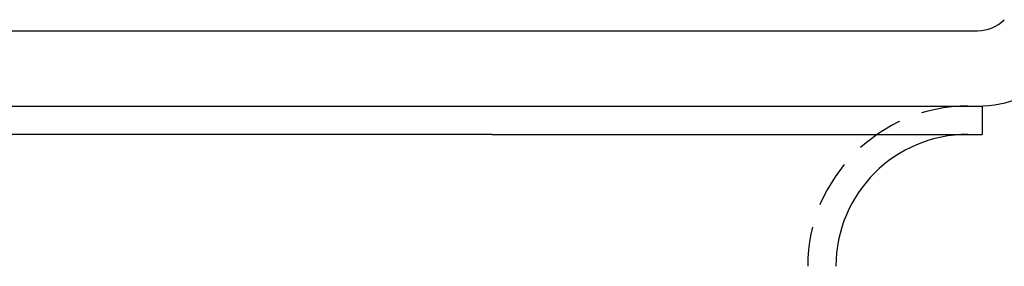
# Model space of a CAD drawing. Extents: x 0 to 1365, y -565 to 117.
# Drawn here: x 247 to 299, y -8 to 5 of the extents above; entities that cross this region are included whole.
import ezdxf

# ---------------------------------------------------------------- set-up
doc = ezdxf.new("R2010")
doc.units = 0
doc.header["$LTSCALE"] = 10
doc.linetypes.add('VERDECKT', pattern=[0.375, 0.25, -0.125])
doc.layers.get('0').update_dxf_attribs({"linetype": 'CONTINUOUS'})
doc.layers.add('STEMPEL', color=3, linetype='CONTINUOUS')

# ---------------------------------------------------------------- blocks, each defined once
blk = doc.blocks.new('A$CBCEE0646')
at = {"color": 3, "linetype": 'CONTINUOUS', "extrusion": (0, 1, -2e-16)}
for p, q in [((165, 4), (297.5147, 4)), ((165, 0), (297.5147, 0)), ((297.5147, 0), (297.75, 0)), ((297.75, 0), (297.75, -1.5)), ((271.75, -1.5), (108.25, -1.5)), ((271.75, -1.5), (297.75, -1.5))]:
    blk.add_line(p, q, dxfattribs=at)
at = {"color": 3, "linetype": 'CONTINUOUS'}
for centre, radius, start, end in [((297.5147, 6), 2, 270, 315), ((297.5147, 6), 6, 270, 315), ((297, -8.5), 7, 90, 180)]:
    blk.add_arc(centre, radius, start, end, dxfattribs=at)
at = {"color": 1, "linetype": 'VERDECKT'}
blk.add_arc((297, -8.5), 8.5, 90, 180, dxfattribs=at)

msp = doc.modelspace()

# ---------------------------------------------------------------- block references
at = {"layer": 'STEMPEL'}
msp.add_blockref('A$CBCEE0646', (0, 0), dxfattribs=at)

doc.saveas('drawing.dxf')
